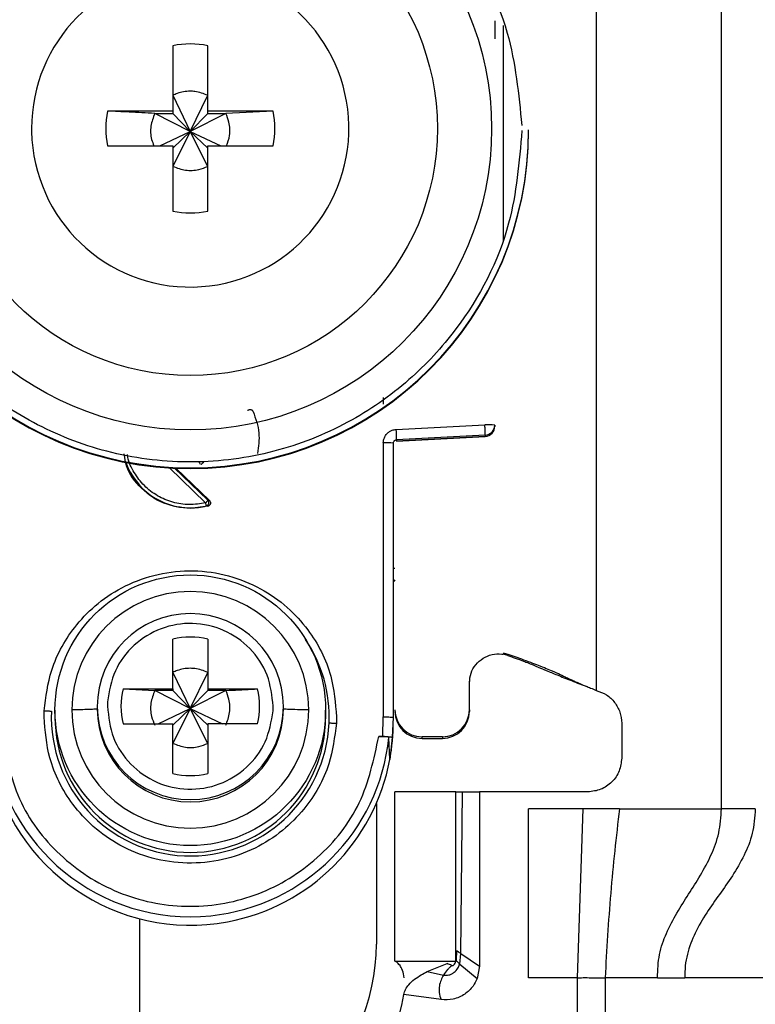
# Model space of a CAD drawing. Units: millimetres. Extents: x -2029 to 2481, y -1288 to 1733.
# Drawn here: x 1179 to 1201, y -502 to -473 of the extents above; entities that cross this region are included whole.
import ezdxf

# ---------------------------------------------------------------- set-up
doc = ezdxf.new("R2010")
doc.units = ezdxf.units.MM
doc.header["$MEASUREMENT"] = 0
doc.layers.get('0').update_dxf_attribs({"lineweight": 0})

msp = doc.modelspace()

# ---------------------------------------------------------------- linework, layer by layer
at = {"color": 18, "lineweight": 25, "true_color": 0x000000}
for p, q in [((1199.983, -496.638), (1199.983, -454.138)), ((1196.283, -459.625), (1196.283, -493.138)), ((1183.768, -474.08), (1183.768, -476.01)), ((1184.798, -476.01), (1184.798, -474.08)), ((1183.768, -475.546), (1184.283, -476.612)), ((1184.283, -476.612), (1184.798, -475.546)), ((1183.768, -476.01), (1181.837, -476.01)), ((1183.232, -476.081), (1183.768, -476.081)), ((1184.283, -476.612), (1183.232, -476.081)), ((1183.768, -476.01), (1183.768, -476.081)), ((1183.768, -476.081), (1184.283, -476.612)), ((1185.333, -476.081), (1184.283, -476.612)), ((1184.283, -476.612), (1184.798, -476.081)), ((1186.728, -476.01), (1184.798, -476.01)), ((1184.798, -476.081), (1184.798, -476.01)), ((1184.798, -476.081), (1185.333, -476.081)), ((1186.728, -476.01), (1185.333, -476.081)), ((1179.592, -476.525), (1179.593, -476.62)), ((1183.38, -477.04), (1184.283, -476.612)), ((1184.283, -476.612), (1183.768, -477.646)), ((1183.768, -477.111), (1184.283, -476.612)), ((1184.798, -477.646), (1184.283, -476.612)), ((1184.798, -477.111), (1184.283, -476.612)), ((1184.283, -476.612), (1185.185, -477.04)), ((1194.283, -476.583), (1194.283, -476.563)), ((1181.837, -477.04), (1183.768, -477.04)), ((1183.768, -477.04), (1183.768, -478.97)), ((1184.798, -478.97), (1184.798, -477.04)), ((1184.798, -477.04), (1186.728, -477.04)), ((1189.987, -484.479), (1189.987, -484.675)), ((1190.369, -485.421), (1192.99, -485.286)), ((1193.282, -485.339), (1193.283, -485.339)), ((1193.283, -485.294), (1193.283, -485.328)), ((1193.283, -485.328), (1193.283, -485.339)), ((1190.373, -485.767), (1192.998, -485.628)), ((1192.998, -485.593), (1190.377, -485.729)), ((1192.998, -485.628), (1190.377, -485.766)), ((1190.377, -485.729), (1190.377, -485.766)), ((1192.998, -485.593), (1192.998, -485.628)), ((1192.998, -485.628), (1192.998, -485.628)), ((1189.987, -485.82), (1189.983, -493.923)), ((1190.283, -485.828), (1190.283, -493.93)), ((1183.853, -486.57), (1184.847, -487.526)), ((1184.847, -487.526), (1184.806, -487.518)), ((1184.804, -487.692), (1184.283, -487.76)), ((1184.283, -487.742), (1184.283, -487.76)), ((1184.761, -487.685), (1184.804, -487.692)), ((1183.768, -493.094), (1183.768, -491.625)), ((1184.798, -491.625), (1184.798, -493.094)), ((1193.533, -492.025), (1193.673, -492.063)), ((1193.668, -492.106), (1193.533, -492.071)), ((1193.668, -492.106), (1193.673, -492.063)), ((1183.768, -492.605), (1184.283, -493.671)), ((1184.283, -493.671), (1184.798, -492.605)), ((1192.533, -493.711), (1192.533, -492.862)), ((1195.95, -493.007), (1195.974, -493.01)), ((1182.299, -493.094), (1183.768, -493.094)), ((1182.299, -493.094), (1183.232, -493.14)), ((1183.768, -493.14), (1183.232, -493.14)), ((1184.283, -493.671), (1183.232, -493.14)), ((1183.768, -493.094), (1183.768, -493.14)), ((1183.768, -493.14), (1184.283, -493.671)), ((1185.333, -493.14), (1184.283, -493.671)), ((1184.798, -493.14), (1184.283, -493.671)), ((1184.798, -493.094), (1186.267, -493.094)), ((1184.798, -493.094), (1184.798, -493.14)), ((1185.333, -493.14), (1184.798, -493.14)), ((1181.533, -493.616), (1181.533, -493.684)), ((1181.836, -493.472), (1181.833, -493.608)), ((1186.729, -493.745), (1186.733, -493.608)), ((1187.033, -493.684), (1187.033, -493.616)), ((1179.96, -493.923), (1179.964, -493.738)), ((1180.283, -493.726), (1180.283, -493.928)), ((1183.33, -494.123), (1184.283, -493.671)), ((1184.283, -493.671), (1183.768, -494.705)), ((1184.283, -493.671), (1183.768, -494.17)), ((1184.798, -494.705), (1184.283, -493.671)), ((1184.283, -493.671), (1185.235, -494.123)), ((1184.283, -493.671), (1184.798, -494.17)), ((1188.283, -493.928), (1188.283, -493.726)), ((1188.605, -493.923), (1188.601, -494.107)), ((1189.973, -494.497), (1189.983, -493.923)), ((1190.283, -493.93), (1190.252, -494.531)), ((1192.533, -493.711), (1192.533, -493.758)), ((1182.299, -494.123), (1183.768, -494.123)), ((1183.768, -495.592), (1183.768, -494.123)), ((1184.798, -494.123), (1184.798, -495.592)), ((1186.267, -494.123), (1184.798, -494.123)), ((1197.033, -494.106), (1197.033, -495.138)), ((1189.853, -494.497), (1189.973, -494.497)), ((1191.733, -494.511), (1191.133, -494.511)), ((1191.133, -494.558), (1191.133, -494.511)), ((1191.733, -494.511), (1191.733, -494.558)), ((1190.181, -495.179), (1190.152, -494.531)), ((1190.252, -494.531), (1190.181, -495.179)), ((1191.133, -494.558), (1191.733, -494.558)), ((1190.333, -501.138), (1190.333, -496.138)), ((1192.133, -496.138), (1190.333, -496.138)), ((1192.133, -501.138), (1192.133, -496.138)), ((1192.281, -500.914), (1192.333, -496.138)), ((1192.333, -496.138), (1192.833, -496.138)), ((1192.833, -496.138), (1192.833, -501.288)), ((1196.033, -496.138), (1192.833, -496.138)), ((1189.783, -496.477), (1189.783, -500.638)), ((1195.893, -496.638), (1194.283, -496.638)), ((1194.283, -501.638), (1194.283, -496.638)), ((1195.723, -501.638), (1195.893, -496.638)), ((1196.966, -496.638), (1195.893, -496.638)), ((1196.966, -496.638), (1199.983, -496.638)), ((1182.783, -499.887), (1182.783, -505.138)), ((1192.149, -500.828), (1192.141, -501.117)), ((1192.247, -501.228), (1192.281, -500.914)), ((1192.281, -500.914), (1192.833, -501.288)), ((1190.333, -501.138), (1192.133, -501.138)), ((1191.284, -501.451), (1191.873, -501.215)), ((1191.873, -501.215), (1191.885, -501.211)), ((1191.284, -501.451), (1191.77, -501.552)), ((1192.247, -501.228), (1192.763, -501.655)), ((1192.833, -501.288), (1192.763, -501.655)), ((1195.723, -501.638), (1194.283, -501.638)), ((1195.723, -527.638), (1195.723, -501.638)), ((1196.542, -501.638), (1196.542, -527.638)), ((1198.09, -501.638), (1196.542, -501.638)), ((1198.09, -501.638), (1198.896, -501.638)), ((1201.308, -501.638), (1198.896, -501.638)), ((1191.694, -502.278), (1190.599, -502.124))]:
    msp.add_line(p, q, dxfattribs=at)
at = {"color": 8, "lineweight": 25, "true_color": 0x808080}
for p, q in [((1193.533, -473.481), (1193.533, -479.874)), ((1184.737, -487.591), (1183.665, -486.56)), ((1184.806, -487.518), (1183.818, -486.569))]:
    msp.add_line(p, q, dxfattribs=at)
at = {"color": 18, "lineweight": 25, "true_color": 0x000000}
for centre, radius in [((1184.283, -476.534), 8.904), ((1184.283, -476.527), 7.304), ((1184.283, -493.725), 4)]:
    msp.add_circle(centre, radius, dxfattribs=at)
for points, knots in [([(1174.483, -476.588), (1174.559, -475.663), (1174.636, -474.738), (1174.874, -473.848), (1175.173, -472.725), (1175.729, -471.658), (1176.433, -470.722), (1176.845, -470.176), (1177.308, -469.673), (1177.819, -469.224), (1178.373, -468.738), (1178.985, -468.313), (1179.636, -467.963), (1180.325, -467.592), (1181.058, -467.304), (1181.815, -467.107), (1182.595, -466.904), (1183.401, -466.798), (1184.207, -466.792), (1185.014, -466.786), (1185.821, -466.879), (1186.604, -467.07), (1187.364, -467.256), (1188.102, -467.532), (1188.796, -467.893), (1189.452, -468.233), (1190.07, -468.648), (1190.632, -469.126), (1191.15, -469.567), (1191.62, -470.062), (1192.041, -470.602), (1192.76, -471.527), (1193.331, -472.586), (1193.648, -473.704), (1193.899, -474.59), (1193.99, -475.514), (1194.081, -476.437)], [0, 0, 0, 0, 1, 1, 1, 2, 2, 2, 3, 3, 3, 4, 4, 4, 5, 5, 5, 6, 6, 6, 7, 7, 7, 8, 8, 8, 9, 9, 9, 10, 10, 10, 11, 11, 11, 12, 12, 12, 12]), ([(1179.593, -476.62), (1179.645, -479.209), (1181.787, -481.265), (1184.376, -481.213), (1186.965, -481.161), (1189.021, -479.02), (1188.969, -476.431), (1188.917, -473.842), (1186.776, -471.785), (1184.187, -471.837), (1181.635, -471.889), (1179.592, -473.972), (1179.592, -476.525)], [0, 0, 0, 0, 1, 1, 1, 2, 2, 2, 3, 3, 3, 4, 4, 4, 4]), ([(1193.283, -473.349), (1193.283, -473.38), (1193.283, -473.41), (1193.283, -473.447), (1193.283, -473.485), (1193.283, -473.528), (1193.283, -473.575), (1193.283, -473.621), (1193.283, -473.67), (1193.283, -473.72), (1193.283, -473.771), (1193.283, -473.824), (1193.283, -473.876)], [0, 0, 0, 0, 1, 1, 1, 2, 2, 2, 3, 3, 3, 4, 4, 4, 4]), ([(1184.798, -475.546), (1184.674, -475.498), (1184.55, -475.451), (1184.421, -475.434), (1184.375, -475.428), (1184.329, -475.426), (1184.283, -475.426), (1184.151, -475.427), (1184.018, -475.447), (1183.895, -475.492), (1183.852, -475.508), (1183.81, -475.527), (1183.768, -475.546)], [0, 0, 0, 0, 1, 1, 1, 2, 2, 2, 3, 3, 3, 4, 4, 4, 4]), ([(1183.232, -476.081), (1182.978, -476.068), (1182.724, -476.056), (1182.475, -476.043), (1182.26, -476.032), (1182.048, -476.021), (1181.837, -476.01)], [0, 0, 0, 0, 1, 1, 1, 2, 2, 2, 2]), ([(1183.232, -476.081), (1183.186, -476.204), (1183.141, -476.328), (1183.121, -476.458), (1183.101, -476.587), (1183.107, -476.723), (1183.14, -476.849), (1183.158, -476.915), (1183.182, -476.977), (1183.207, -477.04)], [0, 0, 0, 0, 1, 1, 1, 2, 2, 2, 3, 3, 3, 3]), ([(1185.354, -477.04), (1185.391, -476.939), (1185.427, -476.839), (1185.444, -476.734), (1185.465, -476.605), (1185.457, -476.469), (1185.425, -476.342), (1185.402, -476.252), (1185.368, -476.167), (1185.333, -476.081)], [0, 0, 0, 0, 1, 1, 1, 2, 2, 2, 3, 3, 3, 3]), ([(1174.283, -476.563), (1174.283, -482.085), (1178.76, -486.561), (1184.282, -486.56), (1184.282, -486.56), (1184.282, -486.56), (1184.283, -486.56)], [0, 0, 0, 0, 1, 1, 1, 2, 2, 2, 2]), ([(1174.283, -476.583), (1174.284, -482.106), (1178.762, -486.582), (1184.285, -486.58), (1189.806, -486.579), (1194.281, -482.104), (1194.283, -476.583)], [0, 0, 0, 0, 1, 1, 1, 2, 2, 2, 2]), ([(1194.083, -476.588), (1194.006, -477.513), (1193.929, -478.438), (1193.691, -479.328), (1193.392, -480.451), (1192.836, -481.518), (1192.132, -482.454), (1191.72, -483.001), (1191.257, -483.503), (1190.746, -483.952), (1190.192, -484.439), (1189.58, -484.863), (1188.93, -485.213), (1188.24, -485.584), (1187.507, -485.872), (1186.75, -486.069), (1185.97, -486.272), (1185.164, -486.378), (1184.358, -486.384), (1183.552, -486.391), (1182.744, -486.297), (1181.961, -486.106), (1181.201, -485.921), (1180.463, -485.644), (1179.769, -485.284), (1179.113, -484.943), (1178.495, -484.529), (1177.933, -484.051), (1177.415, -483.609), (1176.945, -483.114), (1176.525, -482.574), (1175.806, -481.649), (1175.234, -480.591), (1174.917, -479.473), (1174.666, -478.586), (1174.575, -477.663), (1174.484, -476.739)], [0, 0, 0, 0, 1, 1, 1, 2, 2, 2, 3, 3, 3, 4, 4, 4, 5, 5, 5, 6, 6, 6, 7, 7, 7, 8, 8, 8, 9, 9, 9, 10, 10, 10, 11, 11, 11, 12, 12, 12, 12]), ([(1184.283, -486.56), (1189.804, -486.561), (1194.282, -482.085), (1194.283, -476.563), (1194.283, -476.563), (1194.283, -476.563), (1194.283, -476.563)], [0, 0, 0, 0, 1, 1, 1, 2, 2, 2, 2]), ([(1183.768, -477.646), (1183.891, -477.692), (1184.015, -477.738), (1184.144, -477.757), (1184.274, -477.776), (1184.409, -477.769), (1184.536, -477.738), (1184.626, -477.715), (1184.712, -477.681), (1184.798, -477.646)], [0, 0, 0, 0, 1, 1, 1, 2, 2, 2, 3, 3, 3, 3]), ([(1185.978, -484.864), (1185.985, -484.859), (1185.991, -484.853), (1185.998, -484.849), (1186.005, -484.844), (1186.014, -484.841), (1186.022, -484.838), (1186.029, -484.836), (1186.037, -484.834), (1186.045, -484.834), (1186.052, -484.833), (1186.059, -484.833), (1186.066, -484.835), (1186.073, -484.836), (1186.08, -484.838), (1186.086, -484.841), (1186.094, -484.844), (1186.101, -484.848), (1186.107, -484.853), (1186.114, -484.858), (1186.121, -484.864), (1186.126, -484.871), (1186.131, -484.877), (1186.135, -484.885), (1186.139, -484.892)], [0, 0, 0, 0, 1, 1, 1, 2, 2, 2, 3, 3, 3, 4, 4, 4, 5, 5, 5, 6, 6, 6, 7, 7, 7, 8, 8, 8, 8]), ([(1186.139, -484.892), (1186.214, -485.103), (1186.289, -485.313), (1186.308, -485.529), (1186.326, -485.727), (1186.297, -485.93), (1186.268, -486.133)], [0, 0, 0, 0, 1, 1, 1, 2, 2, 2, 2]), ([(1189.987, -485.82), (1189.989, -485.795), (1189.99, -485.769), (1189.995, -485.745), (1190, -485.72), (1190.009, -485.696), (1190.019, -485.672), (1190.039, -485.626), (1190.066, -485.582), (1190.1, -485.545), (1190.121, -485.523), (1190.144, -485.504), (1190.169, -485.487), (1190.194, -485.47), (1190.221, -485.456), (1190.25, -485.446), (1190.288, -485.433), (1190.329, -485.427), (1190.369, -485.421)], [0, 0, 0, 0, 1, 1, 1, 2, 2, 2, 3, 3, 3, 4, 4, 4, 5, 5, 5, 6, 6, 6, 6]), ([(1192.998, -485.593), (1192.999, -485.587), (1193, -485.582), (1193, -485.567), (1193, -485.552), (1193, -485.528), (1192.999, -485.5), (1192.998, -485.471), (1192.997, -485.437), (1192.996, -485.401), (1192.994, -485.364), (1192.992, -485.325), (1192.99, -485.286)], [0, 0, 0, 0, 1, 1, 1, 2, 2, 2, 3, 3, 3, 4, 4, 4, 4]), ([(1190.283, -485.828), (1190.283, -485.818), (1190.284, -485.808), (1190.287, -485.798), (1190.291, -485.787), (1190.296, -485.776), (1190.304, -485.767), (1190.308, -485.761), (1190.312, -485.757), (1190.317, -485.752), (1190.323, -485.748), (1190.328, -485.744), (1190.334, -485.741), (1190.341, -485.737), (1190.348, -485.734), (1190.355, -485.732), (1190.362, -485.73), (1190.37, -485.729), (1190.377, -485.729)], [0, 0, 0, 0, 1, 1, 1, 2, 2, 2, 3, 3, 3, 4, 4, 4, 5, 5, 5, 6, 6, 6, 6]), ([(1184.283, -487.76), (1184.015, -487.73), (1183.748, -487.699), (1183.504, -487.605), (1183.259, -487.511), (1183.038, -487.353), (1182.843, -487.164), (1182.649, -486.975), (1182.481, -486.754), (1182.402, -486.504), (1182.366, -486.39), (1182.349, -486.269), (1182.332, -486.149)], [0, 0, 0, 0, 1, 1, 1, 2, 2, 2, 3, 3, 3, 4, 4, 4, 4]), ([(1184.584, -486.455), (1184.575, -486.445), (1184.566, -486.435), (1184.561, -486.423), (1184.558, -486.417), (1184.556, -486.411), (1184.555, -486.404), (1184.554, -486.398), (1184.554, -486.391), (1184.553, -486.384)], [0, 0, 0, 0, 1, 1, 1, 2, 2, 2, 3, 3, 3, 3]), ([(1184.613, -486.458), (1184.615, -486.456), (1184.617, -486.454), (1184.621, -486.45), (1184.625, -486.446), (1184.63, -486.441), (1184.637, -486.435), (1184.643, -486.428), (1184.65, -486.421), (1184.657, -486.414), (1184.665, -486.406), (1184.673, -486.397), (1184.681, -486.389)], [0, 0, 0, 0, 1, 1, 1, 2, 2, 2, 3, 3, 3, 4, 4, 4, 4]), ([(1184.806, -487.518), (1184.803, -487.521), (1184.801, -487.523), (1184.797, -487.528), (1184.794, -487.532), (1184.788, -487.538), (1184.782, -487.544), (1184.776, -487.551), (1184.769, -487.559), (1184.761, -487.567), (1184.753, -487.575), (1184.745, -487.583), (1184.737, -487.591)], [0, 0, 0, 0, 1, 1, 1, 2, 2, 2, 3, 3, 3, 4, 4, 4, 4]), ([(1184.761, -487.685), (1184.767, -487.682), (1184.773, -487.68), (1184.779, -487.677), (1184.786, -487.673), (1184.793, -487.669), (1184.798, -487.663), (1184.805, -487.657), (1184.81, -487.651), (1184.815, -487.643), (1184.82, -487.636), (1184.824, -487.627), (1184.827, -487.618), (1184.83, -487.609), (1184.831, -487.6), (1184.832, -487.59), (1184.832, -487.581), (1184.831, -487.571), (1184.829, -487.562), (1184.827, -487.553), (1184.824, -487.545), (1184.819, -487.538), (1184.815, -487.531), (1184.81, -487.524), (1184.806, -487.518)], [0, 0, 0, 0, 1, 1, 1, 2, 2, 2, 3, 3, 3, 4, 4, 4, 5, 5, 5, 6, 6, 6, 7, 7, 7, 8, 8, 8, 8]), ([(1184.847, -487.526), (1184.853, -487.533), (1184.859, -487.54), (1184.864, -487.548), (1184.869, -487.557), (1184.873, -487.566), (1184.875, -487.575), (1184.877, -487.583), (1184.878, -487.591), (1184.878, -487.598), (1184.878, -487.606), (1184.877, -487.614), (1184.875, -487.622), (1184.873, -487.63), (1184.87, -487.637), (1184.867, -487.643), (1184.863, -487.651), (1184.858, -487.657), (1184.852, -487.663), (1184.846, -487.67), (1184.839, -487.676), (1184.83, -487.681), (1184.822, -487.686), (1184.813, -487.689), (1184.804, -487.692)], [0, 0, 0, 0, 1, 1, 1, 2, 2, 2, 3, 3, 3, 4, 4, 4, 5, 5, 5, 6, 6, 6, 7, 7, 7, 8, 8, 8, 8]), ([(1184.761, -487.685), (1184.76, -487.682), (1184.759, -487.679), (1184.758, -487.675), (1184.757, -487.67), (1184.755, -487.662), (1184.753, -487.653), (1184.75, -487.644), (1184.748, -487.634), (1184.745, -487.623), (1184.743, -487.613), (1184.74, -487.602), (1184.737, -487.591)], [0, 0, 0, 0, 1, 1, 1, 2, 2, 2, 3, 3, 3, 4, 4, 4, 4]), ([(1179.964, -493.738), (1180.015, -493.333), (1180.066, -492.928), (1180.187, -492.541), (1180.339, -492.054), (1180.602, -491.597), (1180.927, -491.2), (1181.116, -490.968), (1181.326, -490.757), (1181.557, -490.569), (1181.807, -490.366), (1182.08, -490.191), (1182.369, -490.048), (1182.674, -489.898), (1182.998, -489.783), (1183.33, -489.708), (1183.672, -489.631), (1184.024, -489.595), (1184.375, -489.603), (1184.726, -489.61), (1185.075, -489.661), (1185.414, -489.752), (1185.743, -489.842), (1186.061, -489.97), (1186.36, -490.134), (1186.643, -490.288), (1186.908, -490.475), (1187.149, -490.688), (1187.371, -490.886), (1187.572, -491.106), (1187.752, -491.345), (1188.059, -491.756), (1188.302, -492.224), (1188.433, -492.717), (1188.537, -493.108), (1188.571, -493.515), (1188.605, -493.923)], [0, 0, 0, 0, 1, 1, 1, 2, 2, 2, 3, 3, 3, 4, 4, 4, 5, 5, 5, 6, 6, 6, 7, 7, 7, 8, 8, 8, 9, 9, 9, 10, 10, 10, 11, 11, 11, 12, 12, 12, 12]), ([(1187.782, -493.713), (1187.782, -491.78), (1186.214, -490.214), (1184.282, -490.214), (1182.35, -490.215), (1180.784, -491.781), (1180.783, -493.713)], [0, 0, 0, 0, 1, 1, 1, 2, 2, 2, 2]), ([(1184.283, -490.867), (1182.764, -490.867), (1181.533, -492.098), (1181.533, -493.616), (1181.533, -493.616), (1181.533, -493.616), (1181.533, -493.616)], [0, 0, 0, 0, 1, 1, 1, 2, 2, 2, 2]), ([(1187.033, -493.616), (1187.032, -492.098), (1185.801, -490.867), (1184.283, -490.867), (1184.283, -490.867), (1184.283, -490.867), (1184.283, -490.867)], [0, 0, 0, 0, 1, 1, 1, 2, 2, 2, 2]), ([(1186.733, -493.608), (1186.697, -493.294), (1186.662, -492.979), (1186.553, -492.687), (1186.444, -492.395), (1186.261, -492.127), (1186.039, -491.901), (1185.817, -491.675), (1185.555, -491.493), (1185.268, -491.366), (1184.98, -491.239), (1184.666, -491.169), (1184.351, -491.16), (1184.036, -491.151), (1183.719, -491.204), (1183.425, -491.314), (1183.13, -491.425), (1182.859, -491.592), (1182.624, -491.805), (1182.39, -492.018), (1182.193, -492.276), (1182.068, -492.562), (1181.942, -492.847), (1181.889, -493.159), (1181.836, -493.472)], [0, 0, 0, 0, 1, 1, 1, 2, 2, 2, 3, 3, 3, 4, 4, 4, 5, 5, 5, 6, 6, 6, 7, 7, 7, 8, 8, 8, 8]), ([(1192.533, -492.915), (1192.542, -492.818), (1192.551, -492.722), (1192.581, -492.631), (1192.61, -492.541), (1192.659, -492.455), (1192.72, -492.38), (1192.781, -492.305), (1192.853, -492.24), (1192.935, -492.189), (1193.016, -492.138), (1193.106, -492.101), (1193.201, -492.08), (1193.295, -492.058), (1193.392, -492.053), (1193.488, -492.065), (1193.503, -492.066), (1193.518, -492.069), (1193.533, -492.071)], [0, 0, 0, 0, 1, 1, 1, 2, 2, 2, 3, 3, 3, 4, 4, 4, 5, 5, 5, 6, 6, 6, 6]), ([(1193.668, -492.106), (1193.71, -492.121), (1193.752, -492.135), (1193.791, -492.149), (1193.837, -492.165), (1193.878, -492.18), (1193.914, -492.193), (1193.962, -492.21), (1194.001, -492.224), (1194.034, -492.237), (1194.106, -492.263), (1194.157, -492.283), (1194.2, -492.299), (1194.266, -492.325), (1194.316, -492.345), (1194.363, -492.365), (1194.458, -492.403), (1194.54, -492.438), (1194.631, -492.476), (1194.707, -492.508), (1194.789, -492.543), (1194.918, -492.596), (1194.966, -492.616), (1195.02, -492.638), (1195.088, -492.665), (1195.141, -492.687), (1195.203, -492.712), (1195.278, -492.742), (1195.341, -492.767), (1195.413, -492.796), (1195.491, -492.827), (1195.566, -492.856), (1195.647, -492.888), (1195.729, -492.92), (1195.802, -492.949), (1195.876, -492.978), (1195.95, -493.007)], [0, 0, 0, 0, 1, 1, 1, 2, 2, 2, 3, 3, 3, 4, 4, 4, 5, 5, 5, 6, 6, 6, 7, 7, 7, 8, 8, 8, 9, 9, 9, 10, 10, 10, 11, 11, 11, 12, 12, 12, 12]), ([(1193.673, -492.063), (1193.827, -492.119), (1193.981, -492.175), (1194.131, -492.23), (1194.224, -492.265), (1194.315, -492.299), (1194.397, -492.329), (1194.478, -492.36), (1194.55, -492.387), (1194.612, -492.411), (1194.715, -492.452), (1194.79, -492.482), (1194.855, -492.509), (1195.131, -492.622), (1195.233, -492.673), (1195.365, -492.737), (1195.407, -492.757), (1195.452, -492.778), (1195.503, -492.802), (1195.536, -492.818), (1195.573, -492.835), (1195.616, -492.855), (1195.65, -492.87), (1195.689, -492.888), (1195.738, -492.909), (1195.775, -492.926), (1195.818, -492.944), (1195.875, -492.969), (1195.906, -492.982), (1195.941, -492.997), (1195.982, -493.014), (1196.022, -493.031), (1196.068, -493.05), (1196.115, -493.069), (1196.17, -493.092), (1196.226, -493.115), (1196.283, -493.138)], [0, 0, 0, 0, 1, 1, 1, 2, 2, 2, 3, 3, 3, 4, 4, 4, 5, 5, 5, 6, 6, 6, 7, 7, 7, 8, 8, 8, 9, 9, 9, 10, 10, 10, 11, 11, 11, 12, 12, 12, 12]), ([(1184.798, -492.605), (1184.674, -492.558), (1184.55, -492.511), (1184.421, -492.494), (1184.375, -492.488), (1184.329, -492.485), (1184.283, -492.485), (1184.151, -492.486), (1184.018, -492.507), (1183.895, -492.551), (1183.852, -492.567), (1183.81, -492.586), (1183.768, -492.605)], [0, 0, 0, 0, 1, 1, 1, 2, 2, 2, 3, 3, 3, 4, 4, 4, 4]), ([(1183.232, -493.14), (1183.186, -493.264), (1183.14, -493.387), (1183.121, -493.517), (1183.101, -493.646), (1183.109, -493.782), (1183.14, -493.909), (1183.163, -493.999), (1183.197, -494.084), (1183.232, -494.17)], [0, 0, 0, 0, 1, 1, 1, 2, 2, 2, 3, 3, 3, 3]), ([(1185.333, -493.14), (1185.588, -493.128), (1185.842, -493.115), (1186.09, -493.103), (1186.149, -493.1), (1186.208, -493.097), (1186.267, -493.094)], [0, 0, 0, 0, 1, 1, 1, 2, 2, 2, 2]), ([(1185.333, -494.17), (1185.379, -494.046), (1185.425, -493.923), (1185.444, -493.793), (1185.464, -493.664), (1185.456, -493.529), (1185.425, -493.401), (1185.402, -493.312), (1185.368, -493.226), (1185.333, -493.14)], [0, 0, 0, 0, 1, 1, 1, 2, 2, 2, 3, 3, 3, 3]), ([(1196.283, -493.138), (1196.386, -493.175), (1196.49, -493.213), (1196.582, -493.271), (1196.675, -493.328), (1196.755, -493.406), (1196.823, -493.494), (1196.891, -493.581), (1196.946, -493.679), (1196.979, -493.782), (1197.011, -493.886), (1197.022, -493.996), (1197.033, -494.106)], [0, 0, 0, 0, 1, 1, 1, 2, 2, 2, 3, 3, 3, 4, 4, 4, 4]), ([(1181.833, -493.608), (1181.868, -493.923), (1181.904, -494.238), (1182.013, -494.53), (1182.121, -494.822), (1182.304, -495.09), (1182.526, -495.316), (1182.748, -495.542), (1183.01, -495.724), (1183.298, -495.851), (1183.585, -495.978), (1183.899, -496.048), (1184.214, -496.057), (1184.529, -496.066), (1184.846, -496.013), (1185.14, -495.903), (1185.435, -495.792), (1185.706, -495.624), (1185.941, -495.412), (1186.175, -495.199), (1186.372, -494.941), (1186.497, -494.655), (1186.623, -494.37), (1186.676, -494.058), (1186.729, -493.745)], [0, 0, 0, 0, 1, 1, 1, 2, 2, 2, 3, 3, 3, 4, 4, 4, 5, 5, 5, 6, 6, 6, 7, 7, 7, 8, 8, 8, 8]), ([(1188.601, -494.107), (1188.55, -494.512), (1188.499, -494.918), (1188.378, -495.305), (1188.226, -495.791), (1187.964, -496.248), (1187.639, -496.646), (1187.449, -496.877), (1187.239, -497.088), (1187.008, -497.276), (1186.758, -497.479), (1186.485, -497.654), (1186.196, -497.797), (1185.891, -497.948), (1185.567, -498.062), (1185.235, -498.137), (1184.893, -498.214), (1184.541, -498.25), (1184.19, -498.242), (1183.84, -498.235), (1183.49, -498.185), (1183.151, -498.093), (1182.822, -498.004), (1182.504, -497.875), (1182.205, -497.712), (1181.923, -497.557), (1181.657, -497.37), (1181.416, -497.157), (1181.194, -496.96), (1180.993, -496.739), (1180.813, -496.5), (1180.506, -496.089), (1180.263, -495.621), (1180.132, -495.129), (1180.028, -494.737), (1179.994, -494.33), (1179.96, -493.923)], [0, 0, 0, 0, 1, 1, 1, 2, 2, 2, 3, 3, 3, 4, 4, 4, 5, 5, 5, 6, 6, 6, 7, 7, 7, 8, 8, 8, 9, 9, 9, 10, 10, 10, 11, 11, 11, 12, 12, 12, 12]), ([(1179.964, -493.738), (1179.984, -493.739), (1180.004, -493.74), (1180.023, -493.741), (1180.043, -493.742), (1180.062, -493.743), (1180.08, -493.744), (1180.099, -493.745), (1180.117, -493.746), (1180.133, -493.747), (1180.149, -493.748), (1180.164, -493.749), (1180.179, -493.75)], [0, 0, 0, 0, 1, 1, 1, 2, 2, 2, 3, 3, 3, 4, 4, 4, 4]), ([(1180.179, -493.75), (1180.082, -496.016), (1181.842, -497.932), (1184.108, -498.028), (1186.374, -498.124), (1188.289, -496.366), (1188.386, -494.1)], [0, 0, 0, 0, 1, 1, 1, 2, 2, 2, 2]), ([(1180.283, -493.928), (1180.283, -496.137), (1182.074, -497.927), (1184.284, -497.927), (1186.492, -497.926), (1188.282, -496.136), (1188.283, -493.928)], [0, 0, 0, 0, 1, 1, 1, 2, 2, 2, 2]), ([(1181.533, -493.684), (1181.52, -493.687), (1181.508, -493.69), (1181.469, -493.694), (1181.429, -493.697), (1181.36, -493.7), (1181.276, -493.703), (1181.21, -493.705), (1181.134, -493.707), (1181.048, -493.709), (1180.966, -493.71), (1180.874, -493.711), (1180.783, -493.713)], [0, 0, 0, 0, 1, 1, 1, 2, 2, 2, 3, 3, 3, 4, 4, 4, 4]), ([(1180.783, -493.713), (1180.783, -495.646), (1182.351, -497.212), (1184.283, -497.212), (1186.215, -497.211), (1187.781, -495.646), (1187.782, -493.714)], [0, 0, 0, 0, 1, 1, 1, 2, 2, 2, 2]), ([(1181.533, -493.684), (1181.533, -495.202), (1182.764, -496.433), (1184.283, -496.433), (1185.801, -496.433), (1187.032, -495.203), (1187.033, -493.685)], [0, 0, 0, 0, 1, 1, 1, 2, 2, 2, 2]), ([(1187.782, -493.714), (1187.666, -493.712), (1187.55, -493.711), (1187.45, -493.708), (1187.346, -493.706), (1187.259, -493.703), (1187.191, -493.7), (1187.138, -493.698), (1187.096, -493.695), (1187.071, -493.692), (1187.048, -493.69), (1187.04, -493.687), (1187.033, -493.685)], [0, 0, 0, 0, 1, 1, 1, 2, 2, 2, 3, 3, 3, 4, 4, 4, 4]), ([(1189.983, -493.923), (1190.022, -493.923), (1190.061, -493.923), (1190.097, -493.923), (1190.134, -493.924), (1190.167, -493.924), (1190.195, -493.925), (1190.223, -493.926), (1190.246, -493.926), (1190.26, -493.927), (1190.274, -493.928), (1190.278, -493.929), (1190.283, -493.93)], [0, 0, 0, 0, 1, 1, 1, 2, 2, 2, 3, 3, 3, 4, 4, 4, 4]), ([(1188.386, -494.1), (1188.401, -494.1), (1188.416, -494.101), (1188.432, -494.101), (1188.448, -494.102), (1188.466, -494.102), (1188.485, -494.103), (1188.503, -494.103), (1188.522, -494.104), (1188.542, -494.105), (1188.561, -494.105), (1188.581, -494.106), (1188.601, -494.107)], [0, 0, 0, 0, 1, 1, 1, 2, 2, 2, 3, 3, 3, 4, 4, 4, 4]), ([(1178.712, -494.497), (1178.855, -495.171), (1178.998, -495.845), (1179.289, -496.457), (1179.58, -497.07), (1180.017, -497.622), (1180.531, -498.08), (1181.045, -498.538), (1181.635, -498.903), (1182.273, -499.148), (1182.911, -499.394), (1183.597, -499.521), (1184.283, -499.521), (1184.968, -499.521), (1185.654, -499.394), (1186.292, -499.148), (1186.93, -498.903), (1187.52, -498.538), (1188.034, -498.08), (1188.548, -497.622), (1188.986, -497.07), (1189.276, -496.457), (1189.567, -495.845), (1189.71, -495.171), (1189.853, -494.497)], [0, 0, 0, 0, 1, 1, 1, 2, 2, 2, 3, 3, 3, 4, 4, 4, 5, 5, 5, 6, 6, 6, 7, 7, 7, 8, 8, 8, 8]), ([(1190.152, -494.531), (1190.147, -494.527), (1190.143, -494.522), (1190.129, -494.518), (1190.115, -494.514), (1190.092, -494.511), (1190.064, -494.508), (1190.036, -494.505), (1190.003, -494.502), (1189.967, -494.5), (1189.931, -494.499), (1189.892, -494.498), (1189.853, -494.497)], [0, 0, 0, 0, 1, 1, 1, 2, 2, 2, 3, 3, 3, 4, 4, 4, 4]), ([(1189.973, -494.497), (1190.012, -494.498), (1190.05, -494.499), (1190.085, -494.501), (1190.118, -494.503), (1190.148, -494.505), (1190.173, -494.508), (1190.198, -494.511), (1190.218, -494.515), (1190.23, -494.519), (1190.243, -494.523), (1190.248, -494.527), (1190.252, -494.531)], [0, 0, 0, 0, 1, 1, 1, 2, 2, 2, 3, 3, 3, 4, 4, 4, 4]), ([(1178.413, -494.531), (1178.746, -497.773), (1181.643, -500.131), (1184.885, -499.798), (1187.667, -499.513), (1189.867, -497.313), (1190.152, -494.531)], [0, 0, 0, 0, 1, 1, 1, 2, 2, 2, 2]), ([(1183.768, -494.705), (1183.891, -494.751), (1184.015, -494.797), (1184.144, -494.817), (1184.274, -494.836), (1184.409, -494.829), (1184.536, -494.797), (1184.626, -494.774), (1184.712, -494.74), (1184.798, -494.705)], [0, 0, 0, 0, 1, 1, 1, 2, 2, 2, 3, 3, 3, 3]), ([(1178.384, -495.179), (1178.993, -498.437), (1182.127, -500.584), (1185.384, -499.976), (1187.82, -499.521), (1189.726, -497.615), (1190.181, -495.179)], [0, 0, 0, 0, 1, 1, 1, 2, 2, 2, 2]), ([(1197.033, -495.138), (1197.018, -495.269), (1197.002, -495.4), (1196.956, -495.52), (1196.91, -495.641), (1196.833, -495.751), (1196.74, -495.845), (1196.646, -495.938), (1196.536, -496.016), (1196.415, -496.062), (1196.295, -496.108), (1196.164, -496.123), (1196.033, -496.138)], [0, 0, 0, 0, 1, 1, 1, 2, 2, 2, 3, 3, 3, 4, 4, 4, 4]), ([(1192.133, -496.138), (1192.133, -496.138), (1192.134, -496.138), (1192.136, -496.138), (1192.139, -496.138), (1192.143, -496.138), (1192.148, -496.138), (1192.158, -496.138), (1192.174, -496.138), (1192.193, -496.138), (1192.212, -496.138), (1192.234, -496.138), (1192.258, -496.138), (1192.27, -496.138), (1192.282, -496.138), (1192.294, -496.138), (1192.307, -496.138), (1192.32, -496.138), (1192.333, -496.138)], [0, 0, 0, 0, 1, 1, 1, 2, 2, 2, 3, 3, 3, 4, 4, 4, 5, 5, 5, 6, 6, 6, 6]), ([(1196.966, -496.638), (1196.872, -497.468), (1196.778, -498.298), (1196.708, -499.131), (1196.637, -499.965), (1196.59, -500.801), (1196.542, -501.638)], [0, 0, 0, 0, 1, 1, 1, 2, 2, 2, 2]), ([(1198.09, -501.638), (1198.1, -501.402), (1198.109, -501.167), (1198.151, -500.948), (1198.193, -500.723), (1198.27, -500.515), (1198.356, -500.321), (1198.544, -499.893), (1198.777, -499.529), (1199.012, -499.163), (1199.247, -498.796), (1199.484, -498.427), (1199.68, -497.992), (1199.77, -497.793), (1199.851, -497.579), (1199.901, -497.349), (1199.949, -497.123), (1199.966, -496.88), (1199.983, -496.638)], [0, 0, 0, 0, 1, 1, 1, 2, 2, 2, 3, 3, 3, 4, 4, 4, 5, 5, 5, 6, 6, 6, 6]), ([(1200.983, -496.638), (1200.963, -496.885), (1200.944, -497.133), (1200.891, -497.362), (1200.837, -497.596), (1200.748, -497.81), (1200.651, -498.009), (1200.437, -498.446), (1200.181, -498.808), (1199.924, -499.168), (1199.668, -499.527), (1199.411, -499.883), (1199.205, -500.313), (1199.113, -500.506), (1199.031, -500.713), (1198.974, -500.94), (1198.947, -501.049), (1198.925, -501.163), (1198.913, -501.279), (1198.901, -501.396), (1198.899, -501.517), (1198.896, -501.638)], [0, 0, 0, 0, 1, 1, 1, 2, 2, 2, 3, 3, 3, 4, 4, 4, 5, 5, 5, 6, 6, 6, 7, 7, 7, 7]), ([(1200.983, -496.638), (1200.968, -496.638), (1200.952, -496.638), (1200.906, -496.638), (1200.86, -496.638), (1200.783, -496.638), (1200.69, -496.638), (1200.596, -496.638), (1200.486, -496.638), (1200.365, -496.638), (1200.245, -496.638), (1200.114, -496.638), (1199.983, -496.638)], [0, 0, 0, 0, 1, 1, 1, 2, 2, 2, 3, 3, 3, 4, 4, 4, 4]), ([(1192.149, -500.828), (1192.153, -500.831), (1192.157, -500.833), (1192.166, -500.838), (1192.169, -500.84), (1192.173, -500.843), (1192.178, -500.846), (1192.183, -500.849), (1192.188, -500.852), (1192.194, -500.856), (1192.199, -500.86), (1192.205, -500.864), (1192.212, -500.868), (1192.218, -500.872), (1192.225, -500.877), (1192.232, -500.882), (1192.248, -500.892), (1192.264, -500.903), (1192.281, -500.914)], [0, 0, 0, 0, 1, 1, 1, 2, 2, 2, 3, 3, 3, 4, 4, 4, 5, 5, 5, 6, 6, 6, 6]), ([(1190.608, -501.635), (1190.592, -501.556), (1190.575, -501.478), (1190.556, -501.419), (1190.533, -501.351), (1190.506, -501.308), (1190.481, -501.274), (1190.439, -501.218), (1190.404, -501.188), (1190.369, -501.159)], [0, 0, 0, 0, 1, 1, 1, 2, 2, 2, 3, 3, 3, 3]), ([(1192.009, -501.269), (1192.007, -501.268), (1192.006, -501.268), (1192.004, -501.267), (1191.984, -501.256), (1191.962, -501.25), (1191.941, -501.242), (1191.918, -501.234), (1191.896, -501.224), (1191.873, -501.215)], [0, 0, 0, 0, 1, 1, 1, 2, 2, 2, 3, 3, 3, 3]), ([(1192.009, -501.269), (1192.01, -501.27), (1192.01, -501.27), (1192.011, -501.27), (1192.018, -501.273), (1192.024, -501.274), (1192.03, -501.273), (1192.038, -501.273), (1192.046, -501.272), (1192.053, -501.269), (1192.061, -501.266), (1192.069, -501.261), (1192.075, -501.255), (1192.083, -501.249), (1192.09, -501.241), (1192.096, -501.233), (1192.109, -501.215), (1192.119, -501.195), (1192.126, -501.173), (1192.132, -501.155), (1192.137, -501.136), (1192.141, -501.117)], [0, 0, 0, 0, 1, 1, 1, 2, 2, 2, 3, 3, 3, 4, 4, 4, 5, 5, 5, 6, 6, 6, 7, 7, 7, 7]), ([(1192.141, -501.117), (1192.144, -501.121), (1192.147, -501.125), (1192.153, -501.133), (1192.156, -501.136), (1192.159, -501.139), (1192.163, -501.143), (1192.166, -501.147), (1192.17, -501.152), (1192.175, -501.156), (1192.179, -501.161), (1192.184, -501.166), (1192.189, -501.171), (1192.195, -501.177), (1192.2, -501.182), (1192.206, -501.188), (1192.219, -501.201), (1192.233, -501.214), (1192.247, -501.228)], [0, 0, 0, 0, 1, 1, 1, 2, 2, 2, 3, 3, 3, 4, 4, 4, 5, 5, 5, 6, 6, 6, 6]), ([(1190.599, -502.124), (1190.611, -502.073), (1190.624, -502.022), (1190.646, -501.975), (1190.67, -501.925), (1190.703, -501.88), (1190.74, -501.837), (1190.842, -501.72), (1190.969, -501.627), (1191.102, -501.55), (1191.162, -501.515), (1191.223, -501.483), (1191.284, -501.451)], [0, 0, 0, 0, 1, 1, 1, 2, 2, 2, 3, 3, 3, 4, 4, 4, 4]), ([(1191.77, -501.552), (1191.796, -501.555), (1191.822, -501.559), (1191.848, -501.559), (1191.875, -501.559), (1191.903, -501.555), (1191.929, -501.549), (1191.957, -501.542), (1191.984, -501.531), (1192.009, -501.519), (1192.035, -501.505), (1192.059, -501.49), (1192.082, -501.471), (1192.125, -501.437), (1192.163, -501.394), (1192.191, -501.346), (1192.213, -501.308), (1192.23, -501.268), (1192.247, -501.228)], [0, 0, 0, 0, 1, 1, 1, 2, 2, 2, 3, 3, 3, 4, 4, 4, 5, 5, 5, 6, 6, 6, 6]), ([(1192.009, -501.269), (1191.989, -501.287), (1191.97, -501.306), (1191.95, -501.326), (1191.93, -501.347), (1191.909, -501.369), (1191.889, -501.393), (1191.847, -501.441), (1191.809, -501.497), (1191.77, -501.552)], [0, 0, 0, 0, 1, 1, 1, 2, 2, 2, 3, 3, 3, 3]), ([(1191.77, -501.552), (1191.743, -501.601), (1191.715, -501.651), (1191.693, -501.703), (1191.67, -501.758), (1191.654, -501.816), (1191.645, -501.875), (1191.635, -501.938), (1191.633, -502.003), (1191.64, -502.067), (1191.649, -502.139), (1191.671, -502.208), (1191.694, -502.278)], [0, 0, 0, 0, 1, 1, 1, 2, 2, 2, 3, 3, 3, 4, 4, 4, 4]), ([(1192.763, -501.655), (1192.725, -501.732), (1192.688, -501.809), (1192.64, -501.878), (1192.575, -501.971), (1192.49, -502.05), (1192.395, -502.114), (1192.29, -502.186), (1192.173, -502.239), (1192.051, -502.263), (1191.935, -502.286), (1191.814, -502.282), (1191.694, -502.278)], [0, 0, 0, 0, 1, 1, 1, 2, 2, 2, 3, 3, 3, 4, 4, 4, 4]), ([(1195.723, -501.638), (1195.802, -501.633), (1195.88, -501.629), (1195.956, -501.629), (1196.035, -501.629), (1196.111, -501.634), (1196.183, -501.635), (1196.256, -501.637), (1196.324, -501.634), (1196.384, -501.634), (1196.442, -501.634), (1196.492, -501.636), (1196.542, -501.638)], [0, 0, 0, 0, 1, 1, 1, 2, 2, 2, 3, 3, 3, 4, 4, 4, 4])]:
    msp.add_open_spline(points, degree=3, knots=knots, dxfattribs=at)
for points in [[(1184.798, -474.08), (1184.458, -474.009), (1184.107, -474.009), (1183.768, -474.08)], [(1181.837, -476.01), (1181.765, -476.35), (1181.765, -476.701), (1181.837, -477.04)], [(1186.728, -477.04), (1186.8, -476.701), (1186.8, -476.35), (1186.728, -476.01)], [(1183.768, -478.97), (1184.107, -479.042), (1184.458, -479.042), (1184.798, -478.97)], [(1190.377, -485.729), (1190.38, -485.626), (1190.377, -485.523), (1190.369, -485.421)], [(1193.283, -485.294), (1193.185, -485.286), (1193.088, -485.283), (1192.99, -485.286)], [(1192.998, -485.593), (1193.158, -485.585), (1193.283, -485.453), (1193.283, -485.294)], [(1192.998, -485.628), (1193.158, -485.619), (1193.283, -485.488), (1193.283, -485.328)], [(1192.998, -485.628), (1193.158, -485.619), (1193.283, -485.488), (1193.283, -485.328)], [(1190.283, -485.828), (1190.184, -485.82), (1190.086, -485.818), (1189.987, -485.82)], [(1182.382, -486.397), (1182.666, -487.203), (1183.428, -487.742), (1184.283, -487.742)], [(1184.283, -487.742), (1184.444, -487.742), (1184.604, -487.723), (1184.761, -487.685)], [(1184.798, -491.625), (1184.46, -491.538), (1184.105, -491.538), (1183.768, -491.625)], [(1182.299, -493.094), (1182.211, -493.431), (1182.211, -493.786), (1182.299, -494.123)], [(1186.267, -494.123), (1186.354, -493.786), (1186.354, -493.431), (1186.267, -493.094)], [(1190.333, -493.711), (1190.333, -494.153), (1190.691, -494.511), (1191.133, -494.511)], [(1190.333, -493.758), (1190.333, -494.2), (1190.691, -494.558), (1191.133, -494.558)], [(1191.733, -494.511), (1192.174, -494.511), (1192.532, -494.153), (1192.533, -493.711)], [(1191.733, -494.558), (1192.174, -494.558), (1192.532, -494.2), (1192.533, -493.758)], [(1190.181, -495.179), (1190.248, -494.817), (1190.283, -494.449), (1190.283, -494.08)], [(1183.768, -495.592), (1184.105, -495.679), (1184.46, -495.679), (1184.798, -495.592)], [(1187.829, -505.068), (1189.074, -503.931), (1189.783, -502.323), (1189.783, -500.638)], [(1177.967, -502.124), (1178.209, -503.852), (1179.687, -505.138), (1181.433, -505.138)], [(1187.133, -505.138), (1188.878, -505.138), (1190.356, -503.852), (1190.599, -502.124)]]:
    msp.add_open_spline(points, degree=3, dxfattribs=at)
at = {"color": 8, "lineweight": 25, "true_color": 0x808080}
for points, knots in [([(1184.737, -487.591), (1184.575, -487.618), (1184.413, -487.645), (1184.25, -487.646), (1184.087, -487.646), (1183.923, -487.62), (1183.765, -487.575), (1183.607, -487.53), (1183.456, -487.466), (1183.314, -487.383), (1183.173, -487.301), (1183.041, -487.2), (1182.926, -487.084), (1182.812, -486.968), (1182.714, -486.836), (1182.628, -486.696), (1182.541, -486.555), (1182.465, -486.405), (1182.437, -486.245), (1182.432, -486.216), (1182.428, -486.188), (1182.424, -486.16)], [0, 0, 0, 0, 1, 1, 1, 2, 2, 2, 3, 3, 3, 4, 4, 4, 5, 5, 5, 6, 6, 6, 7, 7, 7, 7]), ([(1181.533, -493.616), (1181.533, -495.135), (1182.764, -496.366), (1184.283, -496.366), (1185.801, -496.365), (1187.032, -495.135), (1187.033, -493.616)], [0, 0, 0, 0, 1, 1, 1, 2, 2, 2, 2])]:
    msp.add_open_spline(points, degree=3, knots=knots, dxfattribs=at)
for points in [[(1190.295, -489.523), (1190.307, -489.523), (1190.32, -489.524), (1190.333, -489.524)], [(1190.333, -489.871), (1190.316, -489.886), (1190.303, -489.904), (1190.294, -489.925)], [(1188.386, -494.1), (1188.424, -493.224), (1188.179, -492.358), (1187.689, -491.63)]]:
    msp.add_open_spline(points, degree=3, dxfattribs=at)

doc.saveas('drawing.dxf')
